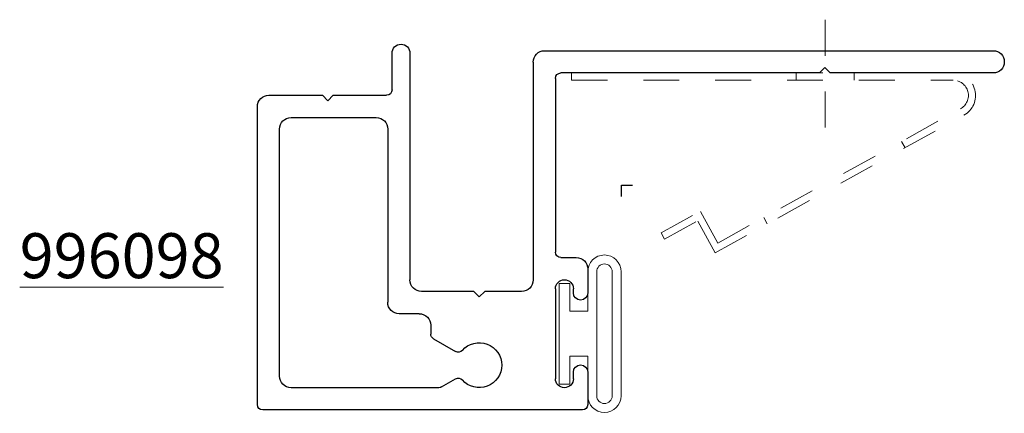
# Model space of a CAD drawing. Units: inches. Extents: x 272.9 to 288.2, y -9.1 to 1.2.
# Drawn here: x 285.5 to 288.2, y -1.2 to -0.1 of the extents above; entities that cross this region are included whole.
import ezdxf

# ---------------------------------------------------------------- set-up
doc = ezdxf.new("R2010")
doc.units = ezdxf.units.IN
doc.header["$LTSCALE"] = 0.3
doc.header["$MEASUREMENT"] = 0
doc.linetypes.add('HIDDEN2', pattern=[0.1875, 0.125, -0.0625])
doc.layers.get('0').update_dxf_attribs({"linetype": 'CONTINUOUS'})
for name, color, linetype, lineweight in [('DIMENSIONS_NOTES', 7, 'CONTINUOUS', 13), ('Part_Clip', 9, 'HIDDEN2', 0), ('SEAL', 7, 'CONTINUOUS', 13)]:
    doc.layers.add(name, color=color, linetype=linetype, lineweight=lineweight)
doc.layers.add('e996098$0$EXT_PANNING', color=1, linetype='CONTINUOUS')
doc.styles.add('ROMANS', font='ROMANS.SHX', dxfattribs={"height": 0.093})

# ---------------------------------------------------------------- blocks, each defined once
blk = doc.blocks.new('Bulb_Pan')
at = {"layer": 'SEAL'}
for p, q in [((0.09, 0.1725), (0.09, 0.0625)), ((0.115, 0.1725), (0.115, -0.1725)), ((0.158, 0.1725), (0.158, -0.1725)), ((0.183, 0.1725), (0.183, -0.1725)), ((0.01, 0.14), (0.04, 0.14)), ((0.01, 0.14), (0.01, -0.14)), ((0.04, 0.14), (0.04, 0.0625)), ((0.04, 0.0625), (0.09, 0.0625)), ((0.04, -0.14), (0.04, -0.0625)), ((0.04, -0.0625), (0.09, -0.0625)), ((0.09, -0.1725), (0.09, -0.0625)), ((0.01, -0.14), (0.04, -0.14))]:
    blk.add_line(p, q, dxfattribs=at)
for centre, radius, start, end in [((0.1365, 0.1725), 0.0465, 0, 180), ((0.1365, 0.1725), 0.0215, 0, 180), ((0.1365, -0.1725), 0.0465, 180, 0), ((0.1365, -0.1725), 0.0215, 180, 0)]:
    blk.add_arc(centre, radius, start, end, dxfattribs=at)
blk = doc.blocks.new('Clip')
at = {"layer": 'Part_Clip', "ltscale": 0.5}
blk.add_line((46.8264, 1.2499), (46.8264, 0.9359), dxfattribs=at)
at = {"layer": 'Part_Clip'}
for p, q in [((46.1204, 1.1018), (47.1829, 1.1018)), ((46.1204, 1.0818), (46.1204, 1.1018)), ((46.7454, 1.1018), (46.7454, 1.0818)), ((46.9074, 1.1018), (46.9074, 1.0818)), ((46.1204, 1.0818), (47.1829, 1.0818)), ((46.5278, 0.629), (47.2034, 1.0021)), ((46.5199, 0.6018), (47.2131, 0.9846)), ((47.0393, 0.9115), (47.049, 0.8939)), ((46.3695, 0.6569), (46.479, 0.7173)), ((46.5278, 0.629), (46.479, 0.7173)), ((46.3792, 0.6394), (46.4711, 0.6901)), ((46.5199, 0.6018), (46.4711, 0.6901)), ((46.6559, 0.6997), (46.6655, 0.6822)), ((46.3792, 0.6394), (46.3695, 0.6569))]:
    blk.add_line(p, q, dxfattribs=at)
for radius in [0.0625, 0.0425]:
    blk.add_arc((47.1829, 1.0393), radius, 298.9077, 90, dxfattribs=at)
blk = doc.blocks.new('e996098')
at = {"layer": 'e996098$0$EXT_PANNING'}
for p, q in [((-1.175, 0.968), (-2.065, 0.968)), ((-2.08, 0.953), (-2.08, 0.125)), ((-1.16, 0.8628), (-1.16, 0.953)), ((-1.5743, 0.906), (-1.986, 0.906)), ((-1.5668, 0.904), (-1.5278, 0.8815)), ((-1.25, 0.631), (-1.25, 0.881)), ((-1.2, 0.881), (-1.2, 0.8628)), ((-2.018, 0.874), (-2.018, 0.187)), ((-1.5895, 0.7699), (-1.5278, 0.8055)), ((-1.597, 0.7325), (-1.597, 0.7569)), ((-1.629, 0.7005), (-1.685, 0.7005)), ((-1.717, 0.187), (-1.717, 0.6685)), ((-1.477, 0.6385), (-1.623, 0.6385)), ((-1.462, 0.6535), (-1.477, 0.6385)), ((-1.447, 0.6385), (-1.462, 0.6535)), ((-1.344, 0.6385), (-1.447, 0.6385)), ((-1.2, 0.6424), (-1.2, 0.631)), ((-1.16, 0.576), (-1.16, 0.6424)), ((-1.655, -0.024), (-1.655, 0.6065)), ((-1.312, 0.001), (-1.312, 0.6065)), ((-1.25, 0.046), (-1.25, 0.529)), ((-1.235, 0.544), (-1.192, 0.544)), ((-1.986, 0.155), (-1.749, 0.155)), ((-2.048, 0.093), (-1.899, 0.093)), ((-1.884, 0.108), (-1.899, 0.093)), ((-1.869, 0.093), (-1.884, 0.108)), ((-1.869, 0.093), (-1.72, 0.093)), ((-1.705, 0.078), (-1.705, -0.024)), ((-0.515, 0.031), (-1.235, 0.031)), ((-0.5, 0.016), (-0.515, 0.031)), ((-0.485, 0.031), (-0.5, 0.016)), ((-0.031, 0.031), (-0.485, 0.031)), ((-1.28, -0.031), (-0.031, -0.031))]:
    blk.add_line(p, q, dxfattribs=at)
for centre, radius, start, end in [((-2.065, 0.953), 0.015, 90, 180), ((-1.175, 0.953), 0.015, 0, 90), ((-1.986, 0.874), 0.032, 90, 180), ((-1.5743, 0.891), 0.015, 60, 90), ((-1.462, 0.8435), 0.0625, 221.1599, 138.8401), ((-1.225, 0.881), 0.025, 360, 180), ((-1.5203, 0.8945), 0.015, 240, 318.8401), ((-1.18, 0.8628), 0.02, 180, 360), ((-1.5203, 0.7925), 0.015, 41.1599, 120), ((-1.582, 0.7569), 0.015, 120, 180), ((-1.629, 0.7325), 0.032, 270, 0), ((-1.685, 0.6685), 0.032, 90, 180), ((-1.18, 0.6424), 0.02, 0, 180), ((-1.623, 0.6065), 0.032, 90, 180), ((-1.344, 0.6065), 0.032, 360, 90), ((-1.225, 0.631), 0.025, 180, 360), ((-1.192, 0.576), 0.032, 270, 0), ((-1.235, 0.529), 0.015, 90, 180), ((-1.986, 0.187), 0.032, 180, 270), ((-1.749, 0.187), 0.032, 270, 0), ((-2.048, 0.125), 0.032, 180, 270), ((-1.72, 0.078), 0.015, 0, 90), ((-1.235, 0.046), 0.015, 180, 270), ((-0.031, 0), 0.031, 270, 90), ((-1.28, 0.001), 0.032, 180, 270), ((-1.68, -0.024), 0.025, 180, 0)]:
    blk.add_arc(centre, radius, start, end, dxfattribs=at)

msp = doc.modelspace()

# ---------------------------------------------------------------- linework, layer by layer
for p, q in [((287.1303, -0.5849), (287.1613, -0.5849)), ((287.1303, -0.6159), (287.1303, -0.5849))]:
    msp.add_line(p, q)

# ---------------------------------------------------------------- block references
at = {"xscale": -1, "rotation": 180}
msp.add_blockref('e996098', (288.1963, -0.2419), dxfattribs=at)
msp.add_blockref('Bulb_Pan', (286.9463, -0.998))
at = {"layer": 'DIMENSIONS_NOTES'}
msp.add_blockref('Clip', (240.8709, -1.3747), dxfattribs=at)

# ---------------------------------------------------------------- texts
at = {"layer": 'DIMENSIONS_NOTES', "insert": (286.0223, -0.7809), "char_height": 0.125, "width": 0.75, "attachment_point": 6, "style": 'ROMANS'}
msp.add_mtext('{\\L996098}', dxfattribs=at)

doc.saveas('drawing.dxf')
